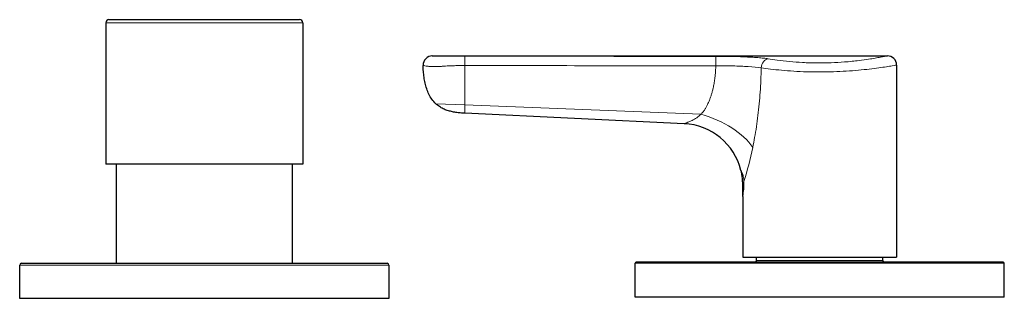
# Model space of a CAD drawing. Units: millimetres. Extents: x -377 to 1008, y -340 to 247.
# Drawn here: x 46 to 206, y 54 to 99 of the extents above; entities that cross this region are included whole.
import ezdxf

# ---------------------------------------------------------------- set-up
doc = ezdxf.new("R2010")
doc.units = ezdxf.units.MM
doc.layers.get('0').update_dxf_attribs({"color": 106, "lineweight": 0})

# ---------------------------------------------------------------- blocks, each defined once
blk = doc.blocks.new('a', base_point=(-76.9, 49.69))
at = {"color": 0, "linetype": 'Continuous', "lineweight": 0}
for p, q in [((59.68, 98.58), (91.67, 98.58)), ((117.99, 91.48), (117.99, 91.62)), ((117.99, 85.21), (117.99, 91.48)), ((113.28, 85.39), (117.99, 85.21)), ((156.39, 83.69), (117.99, 85.21)), ((145.68, 59.43), (179.95, 59.43)), ((165.43, 59.88), (177.14, 59.88)), ((177.14, 59.88), (185.93, 59.88)), ((179.95, 59.43), (205.68, 59.43)), ((45.68, 59.13), (105.68, 59.13))]:
    blk.add_line(p, q, dxfattribs=at)
at = {"color": 0, "linetype": 'Continuous', "lineweight": 30}
for p, q in [((59.68, 98.58), (59.68, 75.58)), ((60.18, 99.08), (91.17, 99.08)), ((91.68, 98.58), (91.68, 75.58)), ((112.73, 93.19), (112.65, 93.19)), ((112.73, 93.19), (186.68, 93.19)), ((188.18, 91.69), (188.18, 60.43)), ((153.65, 82.15), (117.99, 83.84)), ((91.67, 75.58), (59.68, 75.58)), ((61.38, 75.58), (61.38, 59.43)), ((89.98, 75.58), (89.98, 59.43)), ((163.18, 70.3), (163.18, 60.43)), ((45.98, 59.43), (105.38, 59.43)), ((145.68, 53.93), (145.68, 59.43)), ((179.92, 59.63), (145.88, 59.63)), ((163.18, 60.43), (188.18, 60.43)), ((165.43, 59.88), (165.43, 60.43)), ((205.48, 59.63), (179.92, 59.63)), ((185.93, 59.88), (185.93, 60.43)), ((205.68, 53.93), (205.68, 59.43)), ((45.68, 53.73), (45.68, 59.13)), ((105.68, 59.13), (105.68, 53.73)), ((105.68, 53.73), (45.68, 53.73)), ((179.95, 53.93), (145.68, 53.93)), ((205.68, 53.93), (179.95, 53.93))]:
    blk.add_line(p, q, dxfattribs=at)
for centre, radius, start, end in [((60.18, 98.58), 0.5, 90, 180), ((91.18, 98.58), 0.5, 360, 90), ((112.73, 91.69), 1.5, 90, 182.0697), ((186.68, 91.69), 1.5, 0.0008, 89.999), ((153.18, 72.16), 10, 13.8708, 87.2742), ((45.98, 59.13), 0.3, 90, 180), ((105.38, 59.13), 0.3, 360, 90), ((145.88, 59.43), 0.2, 90, 180), ((165.18, 59.88), 0.25, 270, 0), ((186.18, 59.88), 0.25, 180, 270), ((205.48, 59.43), 0.2, 0, 90)]:
    blk.add_arc(centre, radius, start, end, dxfattribs=at)
at = {"color": 0, "linetype": 'Continuous', "lineweight": 0}
for centre, radius, start, end in [((43.41, -84028.36), 84121.53, 89.921392, 89.949183), ((267.29, 92546.75), 92455.25, 269.90748, 269.932764), ((107.2, 90.22), 58.83, 342.6907, 348.2922), ((150.69, 72.44), 12.67, 350.2873, 1.2591)]:
    blk.add_arc(centre, radius, start, end, dxfattribs=at)
for centre, ratio, start_param, end_param in [((118.02, 91.65), 0.021478, 0.03936, 1.588648), ((158.83, 91.6), 0.023243, 0.056373, 1.596674)]:
    blk.add_ellipse(centre, major_axis=(0, 1.5), ratio=ratio, start_param=start_param, end_param=end_param, dxfattribs=at)
at = {"color": 0, "linetype": 'Continuous', "lineweight": 0, "extrusion": (0, 0, -1)}
for centre, major_axis, ratio, start_param, end_param in [((167.31, 91.22), (-0.23, -1.48), 0.757151, 1.45404, 2.939782), ((156.09, 78.29), (9.37, -3.48), 0.524222, 4.551451, 5.666978)]:
    blk.add_ellipse(centre, major_axis=major_axis, ratio=ratio, start_param=start_param, end_param=end_param, dxfattribs=at)
at = {"color": 0, "linetype": 'Continuous', "lineweight": 0}
for points, knots in [([(112.73, 93.19), (112.73, 93.19), (112.78, 93.19), (113.02, 93.18), (113.26, 93.17), (113.45, 93.16), (113.67, 93.16), (113.94, 93.16), (114.33, 93.15), (114.77, 93.15), (115.43, 93.15), (116.51, 93.15), (117.43, 93.15), (118.02, 93.14)], [0, 0, 0, 0, 0.704027, 1.295759, 1.633227, 1.882696, 2.085978, 2.399476, 2.76063, 3.281803, 3.731036, 4.746185, 6.511453, 6.511453, 6.511453, 6.511453]), ([(167.31, 92.71), (167.08, 92.75), (166.55, 92.82), (165.28, 92.94), (163.5, 93.03), (161.17, 93.09), (159.62, 93.1), (158.83, 93.1)], [0, 0, 0, 0, 1.064828, 2.324103, 5.046526, 7.288229, 9.684028, 9.684028, 9.684028, 9.684028]), ([(186.68, 93.19), (186.68, 93.19), (186.63, 93.18), (186.3, 93.11), (185.59, 92.98), (184.73, 92.82), (183.57, 92.63), (181.95, 92.4), (179.88, 92.19), (177.56, 92.05), (175.23, 92.02), (172.94, 92.09), (170.71, 92.26), (168.82, 92.48), (167.75, 92.64), (167.31, 92.71)], [26.864012, 26.864012, 26.864012, 26.864012, 27.912423, 30.176398, 31.864373, 33.62833, 35.278791, 37.350142, 40.053109, 42.321773, 44.566132, 46.999741, 49.228121, 51.687954, 53.728024, 53.728024, 53.728024, 53.728024]), ([(111.23, 91.63), (111.23, 91.63), (111.27, 91.62), (111.51, 91.57), (111.83, 91.52), (112.18, 91.47), (112.52, 91.44), (112.94, 91.43), (113.46, 91.44), (114.02, 91.47), (114.61, 91.51), (115.29, 91.55), (116.1, 91.59), (117.04, 91.61), (117.68, 91.62), (117.99, 91.62)], [0, 0, 0, 0, 0.752439, 1.539218, 2.329438, 2.704813, 3.191271, 3.741148, 4.180497, 4.880859, 5.466434, 5.977377, 6.93052, 7.877953, 8.824151, 8.824151, 8.824151, 8.824151]), ([(158.79, 91.56), (158.79, 91.49), (158.79, 91.37), (158.78, 91.19), (158.77, 91.02), (158.76, 90.86), (158.75, 90.69), (158.73, 90.46), (158.71, 90.16), (158.67, 89.82), (158.64, 89.53), (158.59, 89.21), (158.54, 88.88), (158.48, 88.49), (158.4, 88.13), (158.33, 87.8), (158.26, 87.5), (158.19, 87.23), (158.11, 86.96), (158.03, 86.7), (157.94, 86.44), (157.85, 86.2), (157.75, 85.95), (157.64, 85.7), (157.52, 85.43), (157.4, 85.17), (157.28, 84.95), (157.17, 84.74), (157.06, 84.55), (156.94, 84.35), (156.8, 84.15), (156.67, 83.98), (156.53, 83.83), (156.44, 83.75), (156.39, 83.69)], [0.924265, 0.924265, 0.924265, 0.924265, 1.095853, 1.243779, 1.397011, 1.553363, 1.709964, 1.870272, 2.190564, 2.516122, 2.844835, 3.01017, 3.433741, 3.795063, 4.156384, 4.517705, 4.803097, 5.088489, 5.387077, 5.685666, 5.982328, 6.27899, 6.575652, 6.872314, 7.241518, 7.610721, 7.897012, 8.183302, 8.453922, 8.724542, 9.083877, 9.431677, 9.66743, 10.027696, 10.027696, 10.027696, 10.027696]), ([(166.17, 91.22), (165.56, 91.33), (164.15, 91.47), (161.59, 91.56), (159.72, 91.57), (158.79, 91.56)], [0, 0, 0, 0, 2.798271, 5.595978, 8.393885, 8.393885, 8.393885, 8.393885]), ([(166.17, 91.22), (166.16, 90.57), (166.12, 89.26), (166.02, 87.3), (165.86, 85.38), (165.66, 83.5), (165.41, 81.68), (165.12, 79.94), (164.91, 78.82), (164.8, 78.29)], [0, 0, 0, 0, 1.974028, 3.93639, 5.878649, 7.790165, 9.659696, 11.477329, 13.229736, 13.229736, 13.229736, 13.229736]), ([(188.18, 91.69), (188.18, 91.69), (187.67, 91.6), (185.46, 91.25), (182.1, 90.83), (177.95, 90.56), (173.52, 90.55), (169.37, 90.82), (167.1, 91.1), (166.17, 91.22)], [30.353625, 30.353625, 30.353625, 30.353625, 34.691372, 39.026873, 43.361481, 47.697986, 52.036067, 56.372638, 60.707251, 60.707251, 60.707251, 60.707251]), ([(153.65, 82.15), (153.65, 82.15), (153.69, 82.16), (153.91, 82.24), (154.33, 82.39), (154.98, 82.68), (155.66, 83.07), (156.16, 83.47), (156.39, 83.69)], [0, 0, 0, 0, 0.547365, 1.055149, 2.027464, 2.695585, 3.554901, 4.313303, 4.313303, 4.313303, 4.313303]), ([(163.36, 72.72), (163.35, 72.87), (163.33, 73.15), (163.27, 73.55), (163.18, 73.89), (163.08, 74.18), (162.98, 74.39), (162.91, 74.52), (162.89, 74.55), (162.89, 74.55)], [0, 0, 0, 0, 0.440758, 0.880995, 1.321543, 1.762258, 2.202864, 2.643364, 3.083672, 3.083672, 3.083672, 3.083672])]:
    blk.add_open_spline(points, degree=3, knots=knots, dxfattribs=at)
at = {"color": 0, "linetype": 'Continuous', "lineweight": 30}
for points, knots in [([(113.28, 85.39), (113.05, 85.62), (112.64, 86.11), (112.15, 86.94), (111.8, 87.84), (111.54, 88.77), (111.38, 89.71), (111.27, 90.67), (111.24, 91.31), (111.23, 91.63)], [0, 0, 0, 0, 0.95987, 1.92021, 2.88108, 3.842024, 4.803137, 5.764137, 6.72578, 6.72578, 6.72578, 6.72578]), ([(117.99, 83.84), (117.75, 83.86), (117.27, 83.89), (116.55, 83.98), (115.85, 84.11), (115.16, 84.3), (114.5, 84.56), (113.86, 84.91), (113.47, 85.22), (113.28, 85.39)], [0, 0, 0, 0, 0.729467, 1.450374, 2.163776, 2.872398, 3.581869, 4.30329, 5.05865, 5.05865, 5.05865, 5.05865]), ([(163.18, 70.3), (163.18, 70.82), (163.19, 71.58), (163.18, 72.58), (163.13, 73.19), (163.07, 73.67), (163.01, 74), (162.95, 74.29), (162.91, 74.47), (162.89, 74.55)], [0, 0, 0, 0, 1.539658, 2.274496, 3.007537, 3.373143, 3.73809, 4.006458, 4.27433, 4.27433, 4.27433, 4.27433])]:
    blk.add_open_spline(points, degree=3, knots=knots, dxfattribs=at)
at = {"color": 0, "linetype": 'Continuous', "lineweight": 0}
blk.add_open_spline([(117.99, 83.84), (117.99, 83.84), (117.99, 83.88), (117.99, 83.95), (117.99, 84.06), (117.99, 84.23), (117.99, 84.44), (117.99, 84.68), (117.99, 84.94), (117.99, 85.21)], degree=9, dxfattribs=at)

msp = doc.modelspace()

# ---------------------------------------------------------------- block references
at = {"color": 7, "linetype": 'Continuous', "lineweight": 0}
msp.add_blockref('a', (-76.9, 49.69), dxfattribs=at)

doc.saveas('drawing.dxf')
